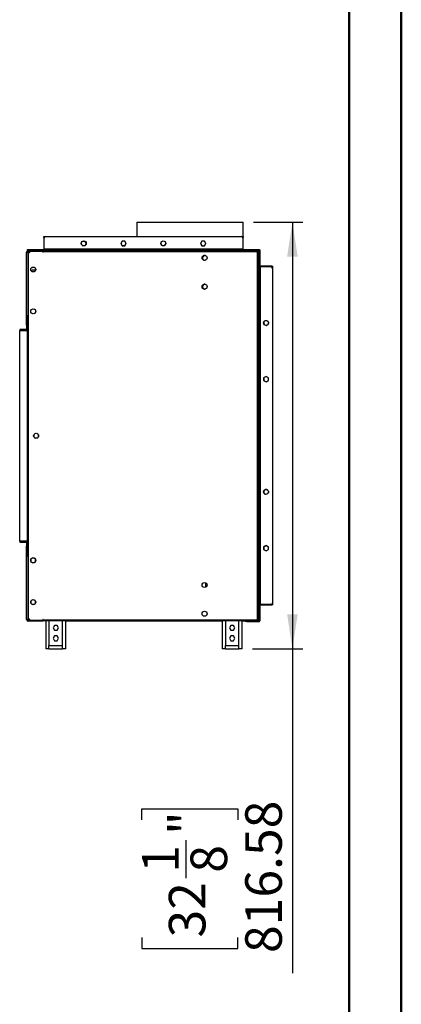
# Model space of a CAD drawing. Units: millimetres. Extents: x 2 to 4202, y 4 to 5944.
# Drawn here: x 3471 to 4202, y 2372 to 4256 of the extents above; entities that cross this region are included whole.
import ezdxf

# ---------------------------------------------------------------- set-up
doc = ezdxf.new("R2010")
doc.units = ezdxf.units.MM
doc.header["$LTSCALE"] = 20
doc.layers.add('FORMAT', color=7, linetype='Continuous')
doc.styles.add('SLDTEXTSTYLE0', font='TXT', dxfattribs={"width": 0.75})
doc.dimstyles.new('SLDDIMSTYLE0', dxfattribs={"dimtxt": 70, "dimasz": 66.04, "dimexe": 0, "dimexo": 0.0625, "dimgap": 17.5, "dimtad": 1, "dimrnd": 1e-09, "dimzin": 12, "dimdsep": 46, "dimtxsty": 'SLDTEXTSTYLE0', "dimsah": 1, "dimcen": 0.09, "dimadec": 0, "dimazin": 3, "dimtfac": 1, "dimtofl": 0, "dimtmove": 0, "dimatfit": 3, "dimfxl": 1, "dimfrac": 2, "dimtolj": 1, "dimtzin": 12, "dimarcsym": 0})

# ---------------------------------------------------------------- blocks, each defined once
blk = doc.blocks.new('_D_4')
at = {"layer": 'FORMAT'}
for p, q in [((3919.1, 3869), (4013.2, 3869)), ((3993.2, 3869), (3993.2, 3052.4)), ((3917, 3052.4), (4013.2, 3052.4)), ((3993.2, 3052.4), (3993.2, 2431.3)), ((3705.4, 2724.9), (3705.4, 2746.2)), ((3705.4, 2746.2), (3888.5, 2746.2)), ((3888.5, 2746.2), (3888.5, 2724.9)), ((3789.8, 2613.5), (3789.8, 2685.8)), ((3705.4, 2499.8), (3705.4, 2478.5)), ((3888.5, 2478.5), (3888.5, 2499.8)), ((3705.4, 2478.5), (3888.5, 2478.5))]:
    blk.add_line(p, q, dxfattribs=at)
for points in [[(3993.2, 3869), (3983.1, 3802.9), (4003.4, 3802.9)], [(3993.2, 3052.4), (4003.4, 3118.4), (3983.1, 3118.4)]]:
    blk.add_solid(points, dxfattribs=at)
at = {"layer": 'FORMAT', "char_height": 70, "attachment_point": 1, "rotation": 90, "style": 'SLDTEXTSTYLE0'}
for s, insert in [('816.58', (3903, 2470.1)), ('"', (3756.8, 2696)), ('1', (3705.7, 2623.8)), ('8', (3798.3, 2623.8)), ('32', (3756.8, 2499.8))]:
    blk.add_mtext(s, dxfattribs=dict(at, insert=insert))

msp = doc.modelspace()

# ---------------------------------------------------------------- linework, layer by layer
at = {"color": 7, "linetype": 'Continuous', "lineweight": 50}
for p, q in [((4201.577, 4.296), (4201.577, 5944.296)), ((4101.577, 104.296), (4101.577, 5844.11))]:
    msp.add_line(p, q, dxfattribs=at)
at = {"color": 7, "linetype": 'Continuous', "lineweight": 25}
for p, q in [((3695.857, 3868.955), (3695.857, 3841.375)), ((3695.857, 3868.955), (3758.576, 3868.955)), ((3758.576, 3868.955), (3899.057, 3868.955)), ((3899.057, 3816.375), (3899.057, 3868.955)), ((3517.457, 3839.375), (3517.457, 3841.375)), ((3517.457, 3841.375), (3520.957, 3841.375)), ((3517.457, 3839.375), (3517.457, 3817.375)), ((3517.957, 3817.375), (3517.957, 3838.375)), ((3520.957, 3841.375), (3895.457, 3841.375)), ((3589.435, 3829.219), (3590.798, 3831.581)), ((3590.798, 3824.669), (3589.435, 3827.031)), ((3589.608, 3826.462), (3590.392, 3825.103)), ((3592.693, 3832.675), (3595.421, 3832.675)), ((3596.522, 3824.065), (3598.806, 3828.02)), ((3597.015, 3831.831), (3596.945, 3831.896)), ((3598.756, 3828.815), (3597.005, 3831.849)), ((3667.53, 3832.675), (3664.903, 3828.125)), ((3664.903, 3828.125), (3667.53, 3823.575)), ((3665.333, 3828.869), (3665.307, 3828.375)), ((3665.307, 3828.375), (3665.469, 3827.144)), ((3665.435, 3827.281), (3666.798, 3824.919)), ((3672.784, 3832.675), (3667.53, 3832.675)), ((3675.411, 3828.125), (3672.784, 3832.675)), ((3672.784, 3823.575), (3675.411, 3828.125)), ((3673.315, 3824.919), (3674.679, 3827.281)), ((3741.533, 3827.631), (3743.467, 3824.281)), ((3742.898, 3831.483), (3741.669, 3829.355)), ((3749.421, 3824.582), (3750.907, 3827.156)), ((3819.73, 3832.675), (3817.103, 3828.125)), ((3817.103, 3828.125), (3819.73, 3823.575)), ((3824.984, 3832.675), (3819.73, 3832.675)), ((3825.122, 3832.435), (3824.675, 3832.675)), ((3827.611, 3828.125), (3824.984, 3832.675)), ((3824.984, 3823.575), (3827.611, 3828.125)), ((3895.457, 3841.375), (3898.957, 3841.375)), ((3898.457, 3838.375), (3898.457, 3817.375)), ((3898.957, 3841.375), (3898.957, 3839.375)), ((3898.957, 3817.375), (3898.957, 3839.375)), ((3484.457, 3811.375), (3487.957, 3811.375)), ((3484.457, 3689.375), (3484.457, 3811.375)), ((3486.207, 3815.375), (3486.207, 3816.375)), ((3486.207, 3816.375), (3489.207, 3816.375)), ((3489.207, 3815.375), (3486.207, 3815.375)), ((3486.957, 3812.493), (3486.957, 3811.375)), ((3487.957, 3812.875), (3487.957, 3814.875)), ((3487.957, 3814.875), (3511.457, 3814.875)), ((3487.957, 3812.875), (3491.871, 3812.875)), ((3487.957, 3812.775), (3487.957, 3811.375)), ((3491.435, 3812.775), (3487.957, 3812.775)), ((3487.957, 3689.375), (3487.957, 3811.375)), ((3488.457, 3110.289), (3488.457, 3809.461)), ((3491.164, 3812.582), (3488.75, 3810.168)), ((3489.207, 3816.375), (3489.207, 3815.375)), ((3489.207, 3816.375), (3927.207, 3816.375)), ((3489.207, 3815.375), (3927.207, 3815.375)), ((3515.957, 3812.875), (3491.871, 3812.875)), ((3511.457, 3812.875), (3511.457, 3814.875)), ((3511.457, 3814.875), (3516.457, 3814.875)), ((3516.457, 3812.875), (3515.957, 3812.875)), ((3515.957, 3812.875), (3515.957, 3811.375)), ((3515.957, 3811.375), (3516.457, 3811.375)), ((3516.457, 3814.875), (3516.457, 3813.875)), ((3516.457, 3811.875), (3516.457, 3813.875)), ((3927.357, 3813.875), (3516.457, 3813.875)), ((3516.457, 3811.375), (3516.457, 3811.875)), ((3926.457, 3811.875), (3516.457, 3811.875)), ((3517.457, 3816.375), (3517.457, 3817.375)), ((3517.957, 3817.375), (3517.957, 3816.375)), ((3898.457, 3817.375), (3517.957, 3817.375)), ((3553.457, 3814.875), (3553.457, 3813.875)), ((3695.857, 3814.875), (3553.457, 3814.875)), ((3592.039, 3823.825), (3596.075, 3823.825)), ((3667.53, 3823.575), (3672.784, 3823.575)), ((3668.693, 3823.825), (3671.421, 3823.825)), ((3695.857, 3815.375), (3695.857, 3813.875)), ((3744.239, 3823.825), (3748.275, 3823.825)), ((3819.73, 3823.575), (3824.984, 3823.575)), ((3898.457, 3816.375), (3898.457, 3817.375)), ((3898.957, 3817.375), (3898.957, 3816.375)), ((3899.057, 3813.875), (3899.057, 3815.375)), ((3929.457, 3814.875), (3899.057, 3814.875)), ((3926.457, 3107.875), (3926.457, 3811.875)), ((3927.207, 3815.375), (3927.207, 3816.375)), ((3927.207, 3816.375), (3930.207, 3816.375)), ((3930.207, 3815.375), (3927.207, 3815.375)), ((3927.357, 3813.32), (3927.357, 3813.875)), ((3928.457, 3813.875), (3927.457, 3813.875)), ((3928.457, 3813.875), (3928.457, 3105.875)), ((3928.457, 3812.875), (3929.457, 3812.875)), ((3928.457, 3811.375), (3929.457, 3811.375)), ((3928.457, 3811.275), (3929.457, 3811.275)), ((3929.457, 3814.875), (3929.457, 3812.875)), ((3929.457, 3811.375), (3929.457, 3812.875)), ((3929.457, 3811.375), (3929.457, 3811.275)), ((3929.457, 3734.475), (3929.457, 3811.275)), ((3929.957, 3814.875), (3930.957, 3814.875)), ((3929.957, 3811.875), (3929.957, 3814.875)), ((3930.957, 3811.875), (3929.957, 3811.875)), ((3929.957, 3811.875), (3929.957, 3108.875)), ((3930.207, 3816.375), (3930.207, 3815.375)), ((3930.957, 3814.875), (3930.957, 3811.875)), ((3930.957, 3811.875), (3930.957, 3108.875)), ((3822.826, 3804.485), (3820.457, 3800.382)), ((3820.457, 3800.368), (3822.826, 3796.265)), ((3826.571, 3804.925), (3823.843, 3804.925)), ((3823.843, 3795.825), (3826.571, 3795.825)), ((3492.907, 3776.761), (3492.907, 3779.489)), ((3494.001, 3781.383), (3496.363, 3782.747)), ((3496.363, 3773.502), (3494.001, 3774.866)), ((3494.077, 3774.822), (3495.58, 3777.425)), ((3495.58, 3777.425), (3500.834, 3777.425)), ((3498.551, 3782.747), (3500.913, 3781.383)), ((3500.913, 3774.866), (3498.551, 3773.502)), ((3500.834, 3777.425), (3501.682, 3775.955)), ((3502.007, 3779.489), (3502.007, 3776.761)), ((3930.957, 3784.375), (3931.957, 3784.375)), ((3931.957, 3783.625), (3930.957, 3783.625)), ((3953.957, 3784.375), (3931.957, 3784.375)), ((3931.957, 3137.125), (3931.957, 3783.625)), ((3931.957, 3783.625), (3951.957, 3783.625)), ((3953.957, 3784.375), (3955.957, 3784.375)), ((3954.957, 3780.625), (3954.957, 3140.125)), ((3955.957, 3136.375), (3955.957, 3784.375)), ((3826.571, 3749.925), (3823.843, 3749.925)), ((3822.826, 3749.485), (3820.457, 3745.382)), ((3820.457, 3745.368), (3822.826, 3741.265)), ((3823.843, 3740.825), (3826.571, 3740.825)), ((3928.457, 3734.475), (3929.457, 3734.475)), ((3928.457, 3734.375), (3929.457, 3734.375)), ((3928.457, 3732.875), (3929.457, 3732.875)), ((3929.457, 3734.475), (3929.457, 3734.375)), ((3929.457, 3734.375), (3929.457, 3732.875)), ((3929.457, 3732.875), (3929.457, 3664.875)), ((3492.907, 3696.761), (3492.907, 3699.489)), ((3494.001, 3701.383), (3496.363, 3702.747)), ((3496.363, 3693.502), (3494.001, 3694.866)), ((3498.551, 3702.747), (3500.913, 3701.383)), ((3500.913, 3694.866), (3498.551, 3693.502)), ((3502.007, 3699.489), (3502.007, 3696.761)), ((3487.957, 3689.375), (3484.457, 3689.375)), ((3484.457, 3687.375), (3484.457, 3689.375)), ((3484.457, 3671.375), (3484.457, 3687.375)), ((3486.457, 3687.375), (3484.457, 3687.375)), ((3486.457, 3687.375), (3486.457, 3689.375)), ((3486.457, 3671.375), (3486.457, 3687.375)), ((3486.957, 3684.775), (3486.957, 3688.775)), ((3486.957, 3688.775), (3488.457, 3688.775)), ((3488.457, 3684.775), (3486.957, 3684.775)), ((3486.957, 3672.13), (3486.957, 3684.775)), ((3487.957, 3689.375), (3488.457, 3689.375)), ((3929.157, 3690.875), (3929.157, 3665.875)), ((3938.591, 3678.245), (3938.407, 3677.739)), ((3938.407, 3677.893), (3938.407, 3673.857)), ((3939.251, 3679.133), (3941.613, 3680.497)), ((3943.801, 3680.497), (3946.163, 3679.133)), ((3947.257, 3677.239), (3947.257, 3674.511)), ((3471.457, 3663.375), (3471.457, 3661.375)), ((3482.957, 3663.375), (3471.457, 3663.375)), ((3471.457, 3258.375), (3471.457, 3661.375)), ((3471.457, 3661.375), (3485.457, 3661.375)), ((3471.457, 3661.375), (3482.957, 3661.375)), ((3486.457, 3671.375), (3484.457, 3671.375)), ((3484.457, 3671.375), (3484.457, 3664.875)), ((3485.457, 3661.375), (3485.457, 3258.375)), ((3486.957, 3661.375), (3485.457, 3661.375)), ((3486.119, 3663.375), (3486.457, 3663.375)), ((3486.457, 3664.875), (3486.457, 3671.375)), ((3486.457, 3663.375), (3486.457, 3664.875)), ((3486.457, 3661.375), (3486.457, 3663.375)), ((3488.457, 3672.13), (3486.957, 3672.13)), ((3486.957, 3671.38), (3486.957, 3672.13)), ((3486.957, 3671.38), (3488.457, 3671.38)), ((3486.957, 3248.37), (3486.957, 3671.38)), ((3929.157, 3665.875), (3928.457, 3665.875)), ((3928.457, 3664.875), (3929.157, 3664.875)), ((3929.457, 3659.375), (3928.457, 3659.375)), ((3929.457, 3664.875), (3929.157, 3664.875)), ((3929.157, 3664.875), (3929.157, 3660.875)), ((3929.157, 3660.875), (3929.157, 3659.375)), ((3929.457, 3258.375), (3929.457, 3659.375)), ((3938.482, 3673.705), (3942.94, 3671.131)), ((3942.977, 3671.132), (3946.679, 3673.27)), ((3942.707, 3573.379), (3938.157, 3570.752)), ((3938.157, 3570.752), (3938.157, 3565.498)), ((3938.157, 3565.498), (3942.707, 3562.871)), ((3938.407, 3569.739), (3938.407, 3567.011)), ((3939.501, 3565.116), (3941.863, 3563.752)), ((3943.154, 3573.121), (3942.147, 3573.055)), ((3947.257, 3570.752), (3942.707, 3573.379)), ((3942.707, 3562.871), (3947.257, 3565.498)), ((3944.051, 3563.752), (3946.413, 3565.116)), ((3947.257, 3570.393), (3946.969, 3570.918)), ((3947.257, 3565.498), (3947.257, 3570.752)), ((3498.282, 3461.239), (3498.282, 3458.511)), ((3501.738, 3464.497), (3499.376, 3463.133)), ((3499.376, 3456.616), (3501.738, 3455.252)), ((3506.288, 3463.133), (3503.926, 3464.497)), ((3503.926, 3455.252), (3506.288, 3456.616)), ((3507.382, 3458.511), (3507.382, 3461.239)), ((3938.407, 3354.643), (3938.407, 3350.607)), ((3942.51, 3357.371), (3938.695, 3355.168)), ((3946.355, 3355.667), (3943.517, 3357.305)), ((3941.613, 3348.002), (3939.309, 3349.333)), ((3939.512, 3349.11), (3941.26, 3348.1)), ((3946.163, 3349.366), (3943.801, 3348.002)), ((3947.257, 3353.989), (3947.257, 3351.261)), ((3485.457, 3258.375), (3471.457, 3258.375)), ((3471.457, 3258.375), (3471.457, 3256.375)), ((3471.457, 3258.375), (3482.957, 3258.375)), ((3471.457, 3256.375), (3482.957, 3256.375)), ((3484.457, 3254.875), (3484.457, 3248.375)), ((3484.457, 3232.375), (3484.457, 3248.375)), ((3484.457, 3248.375), (3486.457, 3248.375)), ((3485.457, 3258.375), (3486.957, 3258.375)), ((3486.457, 3256.375), (3486.119, 3256.375)), ((3486.457, 3258.375), (3486.457, 3256.375)), ((3486.457, 3254.875), (3486.457, 3256.375)), ((3486.457, 3248.375), (3486.457, 3254.875)), ((3486.457, 3232.375), (3486.457, 3248.375)), ((3488.457, 3248.37), (3486.957, 3248.37)), ((3486.957, 3247.62), (3486.957, 3248.37)), ((3488.457, 3247.62), (3486.957, 3247.62)), ((3486.957, 3234.975), (3486.957, 3247.62)), ((3928.457, 3258.375), (3929.457, 3258.375)), ((3929.157, 3254.875), (3928.457, 3254.875)), ((3928.457, 3253.875), (3929.157, 3253.875)), ((3928.457, 3249.875), (3928.816, 3249.875)), ((3928.816, 3249.875), (3928.816, 3107.375)), ((3929.157, 3258.375), (3929.157, 3254.875)), ((3929.457, 3254.875), (3929.157, 3254.875)), ((3929.157, 3253.875), (3929.157, 3228.875)), ((3929.457, 3221.336), (3929.457, 3254.875)), ((3942.707, 3250.129), (3938.157, 3247.502)), ((3938.157, 3247.502), (3938.157, 3242.248)), ((3938.157, 3242.248), (3942.707, 3239.621)), ((3938.407, 3245.739), (3938.407, 3243.011)), ((3941.863, 3248.997), (3939.501, 3247.633)), ((3947.257, 3247.502), (3942.707, 3250.129)), ((3942.707, 3239.621), (3947.257, 3242.248)), ((3946.413, 3247.633), (3944.051, 3248.997)), ((3947.073, 3246.745), (3947.257, 3246.239)), ((3947.182, 3242.205), (3947.257, 3242.357)), ((3947.257, 3242.248), (3947.257, 3247.502)), ((3486.457, 3232.375), (3484.457, 3232.375)), ((3484.457, 3230.375), (3484.457, 3232.375)), ((3484.457, 3108.375), (3484.457, 3230.375)), ((3484.457, 3230.375), (3487.957, 3230.375)), ((3486.957, 3235.375), (3486.457, 3235.375)), ((3486.457, 3230.375), (3486.457, 3232.375)), ((3486.957, 3234.975), (3488.457, 3234.975)), ((3486.957, 3230.975), (3486.957, 3234.975)), ((3488.457, 3230.975), (3486.957, 3230.975)), ((3488.457, 3230.375), (3487.957, 3230.375)), ((3487.957, 3108.375), (3487.957, 3230.375)), ((3492.907, 3222.989), (3492.907, 3220.261)), ((3496.363, 3226.247), (3494.001, 3224.883)), ((3500.913, 3224.883), (3498.551, 3226.247)), ((3502.007, 3220.261), (3502.007, 3222.989)), ((3494.001, 3218.366), (3496.363, 3217.002)), ((3498.551, 3217.002), (3500.913, 3218.366)), ((3928.816, 3221.336), (3929.457, 3221.336)), ((3929.457, 3221.336), (3929.457, 3219.336)), ((3929.457, 3143.336), (3929.457, 3219.336)), ((3827.457, 3170.191), (3827.457, 3178.558)), ((3492.907, 3142.989), (3492.907, 3140.261)), ((3496.363, 3146.247), (3494.001, 3144.883)), ((3494.001, 3138.366), (3496.363, 3137.002)), ((3500.913, 3144.883), (3498.551, 3146.247)), ((3498.551, 3137.002), (3500.913, 3138.366)), ((3502.007, 3140.261), (3502.007, 3142.989)), ((3929.457, 3141.336), (3928.816, 3141.336)), ((3929.457, 3143.336), (3929.457, 3141.336)), ((3929.457, 3108.375), (3929.457, 3141.336)), ((3930.957, 3137.125), (3931.957, 3137.125)), ((3931.957, 3136.375), (3930.957, 3136.375)), ((3951.957, 3137.125), (3931.957, 3137.125)), ((3931.957, 3136.375), (3953.957, 3136.375)), ((3955.957, 3136.375), (3953.957, 3136.375)), ((3488.75, 3109.582), (3491.164, 3107.168)), ((3487.957, 3108.375), (3484.457, 3108.375)), ((3487.957, 3106.975), (3487.957, 3108.375)), ((3491.435, 3106.975), (3487.957, 3106.975)), ((3487.957, 3106.875), (3487.957, 3104.875)), ((3491.871, 3106.875), (3487.957, 3106.875)), ((3511.457, 3104.875), (3487.957, 3104.875)), ((3491.871, 3106.875), (3515.957, 3106.875)), ((3511.457, 3104.875), (3511.457, 3106.875)), ((3516.457, 3104.875), (3511.457, 3104.875)), ((3516.457, 3108.375), (3515.957, 3108.375)), ((3515.957, 3108.375), (3515.957, 3106.875)), ((3515.957, 3106.875), (3516.457, 3106.875)), ((3516.457, 3107.875), (3516.457, 3108.375)), ((3516.457, 3105.875), (3516.457, 3107.875)), ((3516.457, 3107.875), (3926.457, 3107.875)), ((3516.457, 3105.875), (3516.457, 3104.875)), ((3927.357, 3105.875), (3516.457, 3105.875)), ((3521.457, 3105.875), (3521.457, 3052.375)), ((3537.83, 3096.925), (3535.203, 3092.375)), ((3535.203, 3092.375), (3537.83, 3087.825)), ((3543.084, 3096.925), (3537.83, 3096.925)), ((3545.711, 3092.375), (3543.084, 3096.925)), ((3543.084, 3087.825), (3545.711, 3092.375)), ((3559.457, 3052.375), (3559.457, 3105.875)), ((3858.957, 3104.875), (3559.457, 3104.875)), ((3858.957, 3105.875), (3858.957, 3052.375)), ((3875.33, 3096.925), (3872.703, 3092.375)), ((3872.703, 3092.375), (3875.33, 3087.825)), ((3880.584, 3096.925), (3875.33, 3096.925)), ((3883.211, 3092.375), (3880.584, 3096.925)), ((3880.584, 3087.825), (3883.211, 3092.375)), ((3896.957, 3052.375), (3896.957, 3105.875)), ((3902.957, 3104.875), (3896.957, 3104.875)), ((3902.957, 3104.375), (3902.957, 3105.375)), ((3902.957, 3105.375), (3905.957, 3105.375)), ((3905.957, 3104.375), (3902.957, 3104.375)), ((3905.957, 3105.375), (3905.957, 3104.375)), ((3905.957, 3105.375), (3928.957, 3105.375)), ((3905.957, 3104.375), (3928.957, 3104.375)), ((3926.838, 3107.375), (3926.768, 3107.375)), ((3927.357, 3106.352), (3927.357, 3105.875)), ((3928.457, 3105.875), (3927.457, 3105.875)), ((3928.816, 3107.375), (3928.457, 3107.375)), ((3929.457, 3106.875), (3928.457, 3106.875)), ((3928.957, 3105.375), (3928.957, 3104.375)), ((3929.457, 3106.875), (3929.457, 3108.375)), ((3929.457, 3105.509), (3929.457, 3106.875)), ((3929.957, 3108.875), (3930.957, 3108.875)), ((3929.957, 3105.875), (3929.957, 3108.875)), ((3930.957, 3105.875), (3929.957, 3105.875)), ((3930.957, 3108.875), (3930.957, 3105.875)), ((3537.83, 3076.925), (3535.203, 3072.375)), ((3535.203, 3072.375), (3537.83, 3067.825)), ((3537.83, 3087.825), (3543.084, 3087.825)), ((3543.084, 3076.925), (3537.83, 3076.925)), ((3545.711, 3072.375), (3543.084, 3076.925)), ((3543.084, 3067.825), (3545.711, 3072.375)), ((3875.33, 3076.925), (3872.703, 3072.375)), ((3872.703, 3072.375), (3875.33, 3067.825)), ((3875.33, 3087.825), (3880.584, 3087.825)), ((3880.584, 3076.925), (3875.33, 3076.925)), ((3883.211, 3072.375), (3880.584, 3076.925)), ((3880.584, 3067.825), (3883.211, 3072.375)), ((3527.457, 3058.375), (3553.457, 3058.375)), ((3527.457, 3052.375), (3527.457, 3058.375)), ((3537.83, 3067.825), (3543.084, 3067.825)), ((3553.457, 3052.375), (3553.457, 3058.375)), ((3864.957, 3058.375), (3890.957, 3058.375)), ((3864.957, 3052.375), (3864.957, 3058.375)), ((3875.33, 3067.825), (3880.584, 3067.825)), ((3890.957, 3052.375), (3890.957, 3058.375)), ((3527.457, 3052.375), (3521.457, 3052.375)), ((3527.457, 3052.375), (3553.457, 3052.375)), ((3559.457, 3052.375), (3553.457, 3052.375)), ((3864.957, 3052.375), (3858.957, 3052.375)), ((3864.957, 3052.375), (3890.957, 3052.375)), ((3896.957, 3052.375), (3890.957, 3052.375))]:
    msp.add_line(p, q, dxfattribs=at)
at = {"color": 8, "linetype": 'Continuous', "lineweight": 25}
for p, q in [((3518.129, 3839.375), (3517.457, 3839.375)), ((3898.957, 3839.375), (3898.285, 3839.375)), ((3517.957, 3817.375), (3517.457, 3817.375)), ((3898.957, 3817.375), (3898.457, 3817.375)), ((3931.957, 3783.625), (3931.957, 3784.375)), ((3953.957, 3782.861), (3953.957, 3784.375)), ((3486.457, 3664.875), (3486.957, 3664.875)), ((3929.157, 3660.875), (3928.457, 3660.875)), ((3486.957, 3254.875), (3486.457, 3254.875)), ((3486.957, 3246.375), (3486.457, 3246.375)), ((3486.457, 3237.375), (3486.957, 3237.375)), ((3929.457, 3219.336), (3928.816, 3219.336)), ((3928.816, 3143.336), (3929.457, 3143.336)), ((3931.957, 3136.375), (3931.957, 3137.125)), ((3953.957, 3136.375), (3953.957, 3137.889)), ((3527.457, 3105.875), (3527.457, 3058.375)), ((3553.457, 3058.375), (3553.457, 3105.875)), ((3864.957, 3105.875), (3864.957, 3058.375)), ((3890.957, 3058.375), (3890.957, 3105.875)), ((3929.457, 3108.375), (3928.816, 3108.375))]:
    msp.add_line(p, q, dxfattribs=at)
at = {"color": 7, "linetype": 'Continuous', "lineweight": 25, "flags": 128}
for points in [[(3668.039, 3832.675), (3667.872, 3832.592), (3667.267, 3832.219)], [(3673.221, 3831.917), (3672.796, 3832.255), (3672.075, 3832.675)], [(3818.208, 3830.038), (3818.083, 3829.656), (3817.907, 3828.375)], [(3827.356, 3827.684), (3827.363, 3827.728), (3827.406, 3828.48)], [(3590.869, 3824.604), (3591.289, 3824.316), (3592.393, 3823.825)], [(3595.121, 3823.825), (3596.225, 3824.316), (3597.015, 3824.919)], [(3938.407, 3675.011), (3938.898, 3673.907), (3939.501, 3673.116)], [(3946.413, 3673.116), (3946.642, 3673.377), (3947.073, 3674.004)], [(3946.152, 3564.86), (3946.642, 3565.377), (3947.257, 3566.357)], [(3939.501, 3355.633), (3938.898, 3354.843), (3938.407, 3353.739)], [(3938.407, 3351.011), (3938.898, 3349.907), (3939.476, 3349.143)], [(3939.251, 3241.616), (3938.648, 3242.407), (3938.591, 3242.504)], [(3903.02, 3105.875), (3903.109, 3105.609), (3903.225, 3105.375)]]:
    msp.add_lwpolyline(points, dxfattribs=at)
at = {"color": 7, "linetype": 'Continuous', "lineweight": 25}
for centre in [(3594.057, 3828.125), (3746.257, 3828.125), (3825.207, 3800.375), (3497.457, 3778.125), (3825.207, 3745.375), (3497.457, 3698.125), (3942.707, 3675.875), (3502.832, 3459.875), (3942.707, 3352.625), (3497.457, 3221.625), (3825.207, 3174.375), (3497.457, 3141.625), (3825.207, 3119.375)]:
    msp.add_circle(centre, 4.75, dxfattribs=at)
for centre, radius, start, end in [((3520.957, 3838.375), 3, 90, 180), ((3593.757, 3828.375), 4.75, 346.68559, 13.31441), ((3670.157, 3828.125), 4.75, 166.68559, 191.77049), ((3670.057, 3828.375), 4.75, 224.988354, 11.77049), ((3670.157, 3828.125), 4.75, 106.68559, 133.31441), ((3670.157, 3828.125), 4.75, 46.68559, 73.31441), ((3822.657, 3828.375), 4.75, 180, 308.359212), ((3822.657, 3828.375), 4.75, 115.141251, 140.496421), ((3895.457, 3838.375), 3, 360, 90), ((3487.957, 3811.375), 3.5, 90, 180), ((3487.957, 3811.375), 1.5, 90, 180), ((3489.457, 3809.461), 1, 135, 180), ((3491.871, 3811.875), 1, 90, 135), ((3925.162, 3815.169), 3.54, 291.452131, 338.547748), ((3923.961, 3814.373), 3.532, 314.979104, 351.89138), ((3930.601, 3811.213), 4.196, 140.623388, 170.921103), ((3929.431, 3810.431), 3.306, 134.870249, 154.10258), ((3928.957, 3814.375), 1, 0, 90), ((3928.957, 3814.375), 2, 14.477512, 51.317813), ((3951.957, 3780.625), 3, 0, 90), ((3925.157, 3690.875), 4, 0, 34.411509), ((3482.957, 3664.875), 1.5, 270, 0), ((3482.957, 3664.875), 3.5, 270, 0), ((3942.957, 3676.375), 4.75, 256.68559, 283.31441), ((3942.957, 3568.375), 4.75, 140.177219, 180), ((3942.957, 3568.375), 4.75, 180, 287.730606), ((3942.707, 3568.125), 4.75, 76.68559, 103.31441), ((3942.707, 3568.125), 4.75, 16.68559, 43.31441), ((3942.707, 3568.125), 4.75, 320.177219, 343.31441), ((3942.957, 3352.375), 4.75, 76.68559, 103.31441), ((3482.957, 3254.875), 3.5, 0, 90), ((3482.957, 3254.875), 1.5, 0, 90), ((3489.457, 3246.375), 3, 146.44269, 180), ((3942.957, 3244.375), 4.75, 25.141251, 180), ((3942.957, 3244.375), 4.75, 180, 213.259041), ((3942.707, 3244.875), 4.75, 316.68559, 343.31441), ((3925.157, 3228.875), 4, 336.155314, 0), ((3942.707, 3244.875), 4.75, 256.68559, 283.31441), ((3951.957, 3140.125), 3, 270, 0), ((3489.457, 3110.289), 1, 180, 225), ((3487.957, 3108.375), 3.5, 180, 270), ((3487.957, 3108.375), 1.5, 180, 270), ((3491.871, 3107.875), 1, 225, 270), ((3904.957, 3106.375), 1, 210, 270), ((3923.92, 3105.356), 3.575, 8.341651, 44.788451), ((3925.126, 3104.543), 3.588, 21.784524, 68.216329), ((3929.116, 3109.111), 2.932, 204.928893, 225.242365), ((3929.821, 3108.186), 3.378, 185.288214, 223.167844), ((3928.957, 3106.375), 1, 270, 0), ((3928.957, 3106.375), 2, 270, 345.522488)]:
    msp.add_arc(centre, radius, start, end, dxfattribs=at)

# ---------------------------------------------------------------- dimensions: what is measured, and where the dimension line sits
at = {"layer": 'FORMAT'}
dim = msp.add_linear_dim(base=(3993.219, 3052.375), p1=(3899.057, 3868.955), p2=(3896.957, 3052.375), angle=90, dimstyle='SLDDIMSTYLE0', dxfattribs=at)
dim.commit()
dim.dimension.update_dxf_attribs({"geometry": '_D_4', "text_midpoint": (3993.219, 2612.375), "dimtype": 160})

doc.saveas('drawing.dxf')
